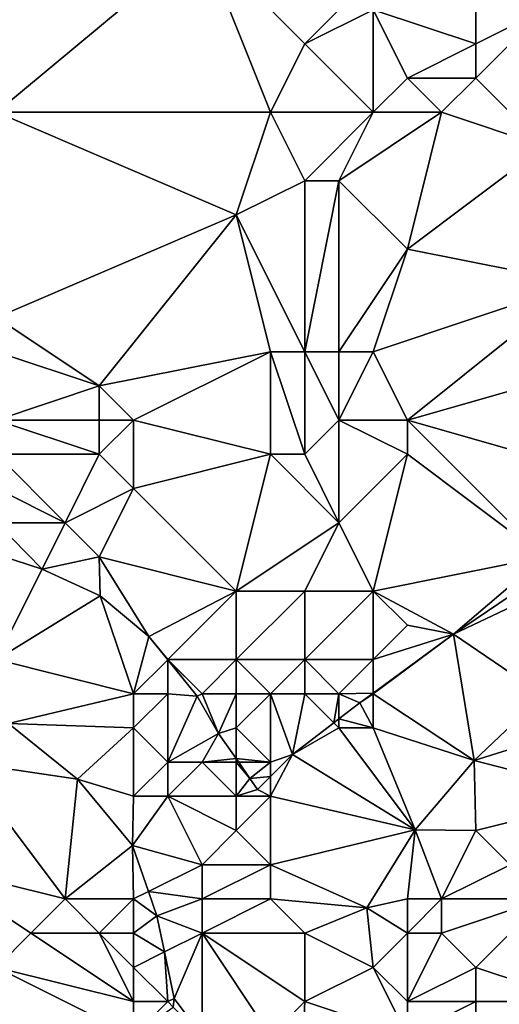
# Model space of a CAD drawing. Units: metres. Extents: x 74375 to 75000, y 346000 to 346500.
# Drawn here: x 74858 to 74872, y 346353 to 346382 of the extents above; entities that cross this region are included whole.
import ezdxf

# ---------------------------------------------------------------- set-up
doc = ezdxf.new("R2010")
doc.units = ezdxf.units.M
doc.layers.add('Terrain', color=15, linetype='Continuous')

msp = doc.modelspace()

# ---------------------------------------------------------------- linework, layer by layer
at = {"layer": 'Terrain'}
for points in [[(74857, 346379, 277.08), (74865, 346379, 276.94), (74863, 346384, 277.3), (74857, 346379, 277.08)], [(74857, 346379, 277.08), (74863, 346384, 277.3), (74857, 346382, 277.19), (74857, 346379, 277.08)], [(74865, 346379, 276.94), (74866, 346381, 276.96), (74863, 346384, 277.3), (74865, 346379, 276.94)], [(74866, 346381, 276.96), (74867, 346382, 276.9), (74863, 346384, 277.3), (74866, 346381, 276.96)], [(74868, 346379, 276.31), (74868, 346382, 276.56), (74866, 346381, 276.96), (74868, 346379, 276.31)], [(74866, 346381, 276.96), (74868, 346382, 276.56), (74867, 346382, 276.9), (74866, 346381, 276.96)], [(74868, 346379, 276.31), (74869, 346380, 276), (74868, 346382, 276.56), (74868, 346379, 276.31)], [(74868, 346382, 276.56), (74869, 346380, 276), (74871, 346381, 275.57), (74868, 346382, 276.56)], [(74868, 346382, 276.56), (74871, 346381, 275.57), (74871, 346382, 275.58), (74868, 346382, 276.56)], [(74873, 346378, 275.09), (74873, 346382, 275.22), (74871, 346380, 275.57), (74873, 346378, 275.09)], [(74871, 346380, 275.57), (74873, 346382, 275.22), (74871, 346381, 275.57), (74871, 346380, 275.57)], [(74871, 346381, 275.57), (74873, 346382, 275.22), (74871, 346382, 275.58), (74871, 346381, 275.57)], [(74868, 346379, 276.31), (74866, 346381, 276.96), (74865, 346379, 276.94), (74868, 346379, 276.31)], [(74871, 346380, 275.57), (74871, 346381, 275.57), (74869, 346380, 276), (74871, 346380, 275.57)], [(74868, 346379, 276.31), (74870, 346379, 275.73), (74869, 346380, 276), (74868, 346379, 276.31)], [(74870, 346379, 275.73), (74871, 346380, 275.57), (74869, 346380, 276), (74870, 346379, 275.73)], [(74873, 346378, 275.09), (74871, 346380, 275.57), (74870, 346379, 275.73), (74873, 346378, 275.09)], [(74857, 346373, 277.22), (74864, 346376, 276.99), (74857, 346379, 277.08), (74857, 346373, 277.22)], [(74857, 346379, 277.08), (74864, 346376, 276.99), (74865, 346379, 276.94), (74857, 346379, 277.08)], [(74864, 346376, 276.99), (74866, 346377, 276.86), (74865, 346379, 276.94), (74864, 346376, 276.99)], [(74866, 346377, 276.86), (74868, 346379, 276.31), (74865, 346379, 276.94), (74866, 346377, 276.86)], [(74867, 346377, 276.62), (74868, 346379, 276.31), (74866, 346377, 276.86), (74867, 346377, 276.62)], [(74867, 346377, 276.62), (74869, 346375, 275.8), (74870, 346379, 275.73), (74867, 346377, 276.62)], [(74867, 346377, 276.62), (74870, 346379, 275.73), (74868, 346379, 276.31), (74867, 346377, 276.62)], [(74869, 346375, 275.8), (74873, 346378, 275.09), (74870, 346379, 275.73), (74869, 346375, 275.8)], [(74874, 346374, 274.54), (74873, 346378, 275.09), (74869, 346375, 275.8), (74874, 346374, 274.54)], [(74866, 346372, 276.64), (74866, 346377, 276.86), (74864, 346376, 276.99), (74866, 346372, 276.64)], [(74867, 346372, 276.27), (74867, 346377, 276.62), (74866, 346372, 276.64), (74867, 346372, 276.27)], [(74866, 346372, 276.64), (74867, 346377, 276.62), (74866, 346377, 276.86), (74866, 346372, 276.64)], [(74867, 346372, 276.27), (74869, 346375, 275.8), (74867, 346377, 276.62), (74867, 346372, 276.27)], [(74857, 346373, 277.22), (74860, 346371, 277.32), (74864, 346376, 276.99), (74857, 346373, 277.22)], [(74865, 346372, 276.95), (74864, 346376, 276.99), (74860, 346371, 277.32), (74865, 346372, 276.95)], [(74866, 346372, 276.64), (74864, 346376, 276.99), (74865, 346372, 276.95), (74866, 346372, 276.64)], [(74868, 346372, 275.94), (74869, 346375, 275.8), (74867, 346372, 276.27), (74868, 346372, 275.94)], [(74868, 346372, 275.94), (74874, 346374, 274.54), (74869, 346375, 275.8), (74868, 346372, 275.94)], [(74868, 346372, 275.94), (74869, 346370, 275.69), (74874, 346374, 274.54), (74868, 346372, 275.94)], [(74876, 346372, 273.87), (74874, 346374, 274.54), (74869, 346370, 275.69), (74876, 346372, 273.87)], [(74857, 346372, 277.38), (74860, 346371, 277.32), (74857, 346373, 277.22), (74857, 346372, 277.38)], [(74857, 346372, 277.38), (74857, 346370, 277.87), (74860, 346371, 277.32), (74857, 346372, 277.38)], [(74865, 346372, 276.95), (74860, 346371, 277.32), (74861, 346370, 277.19), (74865, 346372, 276.95)], [(74865, 346372, 276.95), (74861, 346370, 277.19), (74865, 346369, 276.86), (74865, 346372, 276.95)], [(74866, 346372, 276.64), (74865, 346372, 276.95), (74866, 346369, 276.61), (74866, 346372, 276.64)], [(74865, 346372, 276.95), (74865, 346369, 276.86), (74866, 346369, 276.61), (74865, 346372, 276.95)], [(74867, 346372, 276.27), (74866, 346372, 276.64), (74867, 346370, 276.09), (74867, 346372, 276.27)], [(74866, 346372, 276.64), (74866, 346369, 276.61), (74867, 346370, 276.09), (74866, 346372, 276.64)], [(74868, 346372, 275.94), (74867, 346370, 276.09), (74869, 346370, 275.69), (74868, 346372, 275.94)], [(74868, 346372, 275.94), (74867, 346372, 276.27), (74867, 346370, 276.09), (74868, 346372, 275.94)], [(74876, 346372, 273.87), (74869, 346370, 275.69), (74876, 346368, 273.73), (74876, 346372, 273.87)], [(74857, 346370, 277.87), (74860, 346370, 277.42), (74860, 346371, 277.32), (74857, 346370, 277.87)], [(74861, 346370, 277.19), (74860, 346371, 277.32), (74860, 346370, 277.42), (74861, 346370, 277.19)], [(74857, 346369, 277.86), (74860, 346369, 277.44), (74857, 346370, 277.87), (74857, 346369, 277.86)], [(74857, 346370, 277.87), (74860, 346369, 277.44), (74860, 346370, 277.42), (74857, 346370, 277.87)], [(74861, 346368, 277.19), (74861, 346370, 277.19), (74860, 346369, 277.44), (74861, 346368, 277.19)], [(74860, 346369, 277.44), (74861, 346370, 277.19), (74860, 346370, 277.42), (74860, 346369, 277.44)], [(74861, 346368, 277.19), (74865, 346369, 276.86), (74861, 346370, 277.19), (74861, 346368, 277.19)], [(74867, 346367, 276), (74867, 346370, 276.09), (74866, 346369, 276.61), (74867, 346367, 276)], [(74867, 346367, 276), (74869, 346369, 275.5), (74867, 346370, 276.09), (74867, 346367, 276)], [(74867, 346370, 276.09), (74869, 346369, 275.5), (74869, 346370, 275.69), (74867, 346370, 276.09)], [(74873, 346366, 274.59), (74869, 346370, 275.69), (74869, 346369, 275.5), (74873, 346366, 274.59)], [(74873, 346366, 274.59), (74876, 346368, 273.73), (74869, 346370, 275.69), (74873, 346366, 274.59)], [(74857, 346368, 277.68), (74859, 346367, 277.45), (74857, 346369, 277.86), (74857, 346368, 277.68)], [(74857, 346369, 277.86), (74859, 346367, 277.45), (74860, 346369, 277.44), (74857, 346369, 277.86)], [(74859, 346367, 277.45), (74861, 346368, 277.19), (74860, 346369, 277.44), (74859, 346367, 277.45)], [(74864, 346365, 277.03), (74865, 346369, 276.86), (74861, 346368, 277.19), (74864, 346365, 277.03)], [(74864, 346365, 277.03), (74867, 346367, 276), (74865, 346369, 276.86), (74864, 346365, 277.03)], [(74867, 346367, 276), (74866, 346369, 276.61), (74865, 346369, 276.86), (74867, 346367, 276)], [(74868, 346365, 275.77), (74869, 346369, 275.5), (74867, 346367, 276), (74868, 346365, 275.77)], [(74868, 346365, 275.77), (74873, 346366, 274.59), (74869, 346369, 275.5), (74868, 346365, 275.77)], [(74857, 346367, 277.48), (74859, 346367, 277.45), (74857, 346368, 277.68), (74857, 346367, 277.48)], [(74860, 346366, 277.42), (74861, 346368, 277.19), (74859, 346367, 277.45), (74860, 346366, 277.42)], [(74864, 346365, 277.03), (74861, 346368, 277.19), (74860, 346366, 277.42), (74864, 346365, 277.03)], [(74857, 346367, 277.48), (74855.473, 346366.57, 277.277), (74858.325, 346365.639, 277.239), (74857, 346367, 277.48)], [(74857, 346367, 277.48), (74858.325, 346365.639, 277.239), (74859, 346367, 277.45), (74857, 346367, 277.48)], [(74860, 346366, 277.42), (74859, 346367, 277.45), (74858.325, 346365.639, 277.239), (74860, 346366, 277.42)], [(74866, 346365, 276.31), (74867, 346367, 276), (74864, 346365, 277.03), (74866, 346365, 276.31)], [(74868, 346365, 275.77), (74867, 346367, 276), (74866, 346365, 276.31), (74868, 346365, 275.77)], [(74857, 346363, 277.26), (74858.325, 346365.639, 277.239), (74855.473, 346366.57, 277.277), (74857, 346363, 277.26)], [(74860, 346366, 277.42), (74858.325, 346365.639, 277.239), (74860.029, 346364.858, 277.231), (74860, 346366, 277.42)], [(74864, 346365, 277.03), (74860, 346366, 277.42), (74861.446, 346363.672, 277.201), (74864, 346365, 277.03)], [(74860, 346366, 277.42), (74860.029, 346364.858, 277.231), (74861.446, 346363.672, 277.201), (74860, 346366, 277.42)], [(74868, 346365, 275.77), (74870.35, 346363.74, 275.2), (74873, 346366, 274.59), (74868, 346365, 275.77)], [(74873, 346366, 274.59), (74870.35, 346363.74, 275.2), (74873, 346365.535, 274.769), (74873, 346366, 274.59)], [(74857, 346363, 277.26), (74860.029, 346364.858, 277.231), (74858.325, 346365.639, 277.239), (74857, 346363, 277.26)], [(74873, 346365, 274.72), (74873, 346365.535, 274.769), (74870.35, 346363.74, 275.2), (74873, 346365, 274.72)], [(74861, 346362, 277.23), (74860.029, 346364.858, 277.231), (74857, 346363, 277.26), (74861, 346362, 277.23)], [(74861, 346362, 277.23), (74861.446, 346363.672, 277.201), (74860.029, 346364.858, 277.231), (74861, 346362, 277.23)], [(74862, 346363, 277.33), (74864, 346365, 277.03), (74861.446, 346363.672, 277.201), (74862, 346363, 277.33)], [(74864, 346363, 277.14), (74864, 346365, 277.03), (74862, 346363, 277.33), (74864, 346363, 277.14)], [(74866, 346363, 276.4), (74866, 346365, 276.31), (74864, 346363, 277.14), (74866, 346363, 276.4)], [(74864, 346363, 277.14), (74866, 346365, 276.31), (74864, 346365, 277.03), (74864, 346363, 277.14)], [(74868, 346363, 275.93), (74868, 346365, 275.77), (74866, 346363, 276.4), (74868, 346363, 275.93)], [(74866, 346363, 276.4), (74868, 346365, 275.77), (74866, 346365, 276.31), (74866, 346363, 276.4)], [(74868, 346363, 275.93), (74869, 346364, 275.53), (74868, 346365, 275.77), (74868, 346363, 275.93)], [(74868, 346365, 275.77), (74869, 346364, 275.53), (74870.35, 346363.74, 275.2), (74868, 346365, 275.77)], [(74872.973, 346361.954, 275.284), (74873, 346365, 274.72), (74870.35, 346363.74, 275.2), (74872.973, 346361.954, 275.284)], [(74868, 346363, 275.93), (74870.35, 346363.74, 275.2), (74869, 346364, 275.53), (74868, 346363, 275.93)], [(74861, 346362, 277.23), (74862, 346362.989, 277.203), (74861.446, 346363.672, 277.201), (74861, 346362, 277.23)], [(74862, 346363, 277.33), (74861.446, 346363.672, 277.201), (74862, 346362.989, 277.203), (74862, 346363, 277.33)], [(74868, 346362.015, 275.7), (74868, 346362, 275.86), (74870.35, 346363.74, 275.2), (74868, 346362.015, 275.7)], [(74868, 346362.015, 275.7), (74870.35, 346363.74, 275.2), (74868, 346363, 275.93), (74868, 346362.015, 275.7)], [(74868, 346362, 275.86), (74870.948, 346360.051, 276.215), (74870.35, 346363.74, 275.2), (74868, 346362, 275.86)], [(74872.973, 346361.954, 275.284), (74870.35, 346363.74, 275.2), (74870.948, 346360.051, 276.215), (74872.973, 346361.954, 275.284)], [(74857.347, 346361.133, 277.465), (74861, 346362, 277.23), (74857, 346363, 277.26), (74857.347, 346361.133, 277.465)], [(74862, 346362, 277.38), (74862, 346362.989, 277.203), (74861, 346362, 277.23), (74862, 346362, 277.38)], [(74863, 346362, 277.28), (74864, 346363, 277.14), (74862, 346363, 277.33), (74863, 346362, 277.28)], [(74863, 346362, 277.28), (74862, 346363, 277.33), (74862, 346362.989, 277.203), (74863, 346362, 277.28)], [(74862.863, 346361.926, 277.205), (74863, 346362, 277.28), (74862, 346362.989, 277.203), (74862.863, 346361.926, 277.205)], [(74862.863, 346361.926, 277.205), (74862, 346362.989, 277.203), (74862, 346362, 277.38), (74862.863, 346361.926, 277.205)], [(74864, 346362, 277.16), (74864, 346363, 277.14), (74863, 346362, 277.28), (74864, 346362, 277.16)], [(74865, 346362, 276.79), (74866, 346363, 276.4), (74864, 346363, 277.14), (74865, 346362, 276.79)], [(74865, 346362, 276.79), (74864, 346363, 277.14), (74864, 346362, 277.16), (74865, 346362, 276.79)], [(74866, 346362, 276.4), (74866, 346363, 276.4), (74865, 346362, 276.79), (74866, 346362, 276.4)], [(74867, 346362, 276.07), (74866, 346363, 276.4), (74866, 346362, 276.4), (74867, 346362, 276.07)], [(74867, 346362, 276.07), (74868, 346363, 275.93), (74866, 346363, 276.4), (74867, 346362, 276.07)], [(74868, 346362.015, 275.7), (74868, 346363, 275.93), (74867, 346362, 276.07), (74868, 346362.015, 275.7)], [(74857.347, 346361.133, 277.465), (74861, 346361, 277.21), (74861, 346362, 277.23), (74857.347, 346361.133, 277.465)], [(74862, 346360, 277.46), (74862, 346362, 277.38), (74861, 346361, 277.21), (74862, 346360, 277.46)], [(74861, 346361, 277.21), (74862, 346362, 277.38), (74861, 346362, 277.23), (74861, 346361, 277.21)], [(74862, 346360, 277.46), (74862.863, 346361.926, 277.205), (74862, 346362, 277.38), (74862, 346360, 277.46)], [(74862.863, 346361.926, 277.205), (74863.479, 346360.834, 277.134), (74863, 346362, 277.28), (74862.863, 346361.926, 277.205)], [(74863.479, 346360.834, 277.134), (74864, 346362, 277.16), (74863, 346362, 277.28), (74863.479, 346360.834, 277.134)], [(74864, 346361, 277.11), (74864, 346362, 277.16), (74863.479, 346360.834, 277.134), (74864, 346361, 277.11)], [(74865, 346360, 276.49), (74865, 346362, 276.79), (74864, 346361, 277.11), (74865, 346360, 276.49)], [(74864, 346361, 277.11), (74865, 346362, 276.79), (74864, 346362, 277.16), (74864, 346361, 277.11)], [(74865, 346360, 276.49), (74865.643, 346360.222, 276.656), (74865, 346362, 276.79), (74865, 346360, 276.49)], [(74866, 346362, 276.4), (74865, 346362, 276.79), (74865.643, 346360.222, 276.656), (74866, 346362, 276.4)], [(74866.852, 346361.148, 276.12), (74866, 346362, 276.4), (74865.643, 346360.222, 276.656), (74866.852, 346361.148, 276.12)], [(74866.852, 346361.148, 276.12), (74867, 346362, 276.07), (74866, 346362, 276.4), (74866.852, 346361.148, 276.12)], [(74866.852, 346361.148, 276.12), (74867, 346361.261, 276.054), (74867, 346362, 276.07), (74866.852, 346361.148, 276.12)], [(74868, 346362.015, 275.7), (74867, 346362, 276.07), (74867.612, 346361.73, 275.783), (74868, 346362.015, 275.7)], [(74867, 346361.261, 276.054), (74867.612, 346361.73, 275.783), (74867, 346362, 276.07), (74867, 346361.261, 276.054)], [(74868, 346362.015, 275.7), (74867.612, 346361.73, 275.783), (74868, 346362, 275.86), (74868, 346362.015, 275.7)], [(74868, 346361, 276.08), (74868, 346362, 275.86), (74867.612, 346361.73, 275.783), (74868, 346361, 276.08)], [(74868, 346361, 276.08), (74870.948, 346360.051, 276.215), (74868, 346362, 275.86), (74868, 346361, 276.08)], [(74874, 346361, 275.37), (74872.973, 346361.954, 275.284), (74870.948, 346360.051, 276.215), (74874, 346361, 275.37)], [(74862, 346360, 277.46), (74863.479, 346360.834, 277.134), (74862.863, 346361.926, 277.205), (74862, 346360, 277.46)], [(74868, 346361, 276.08), (74867.612, 346361.73, 275.783), (74867, 346361.261, 276.054), (74868, 346361, 276.08)], [(74856, 346360, 277.38), (74859.364, 346359.502, 277.457), (74857.347, 346361.133, 277.465), (74856, 346360, 277.38)], [(74857.347, 346361.133, 277.465), (74859.364, 346359.502, 277.457), (74861, 346361, 277.21), (74857.347, 346361.133, 277.465)], [(74867, 346361, 276.08), (74866.852, 346361.148, 276.12), (74865.643, 346360.222, 276.656), (74867, 346361, 276.08)], [(74867, 346361, 276.08), (74867, 346361.261, 276.054), (74866.852, 346361.148, 276.12), (74867, 346361, 276.08)], [(74868, 346361, 276.08), (74867, 346361.261, 276.054), (74867, 346361, 276.08), (74868, 346361, 276.08)], [(74861, 346359, 277.23), (74861, 346361, 277.21), (74859.364, 346359.502, 277.457), (74861, 346359, 277.23)], [(74861, 346359, 277.23), (74862, 346360, 277.46), (74861, 346361, 277.21), (74861, 346359, 277.23)], [(74863, 346360, 277.24), (74863.479, 346360.834, 277.134), (74862, 346360, 277.46), (74863, 346360, 277.24)], [(74863, 346360, 277.24), (74864, 346360.108, 277.065), (74863.479, 346360.834, 277.134), (74863, 346360, 277.24)], [(74864, 346360.108, 277.065), (74864, 346361, 277.11), (74863.479, 346360.834, 277.134), (74864, 346360.108, 277.065)], [(74865, 346360, 276.49), (74864, 346361, 277.11), (74864, 346360.108, 277.065), (74865, 346360, 276.49)], [(74867, 346361, 276.08), (74865.643, 346360.222, 276.656), (74869.225, 346358.016, 276.668), (74867, 346361, 276.08)], [(74868, 346361, 276.08), (74867, 346361, 276.08), (74869.225, 346358.016, 276.668), (74868, 346361, 276.08)], [(74868, 346361, 276.08), (74869.225, 346358.016, 276.668), (74870.948, 346360.051, 276.215), (74868, 346361, 276.08)], [(74875, 346359, 275.52), (74874, 346361, 275.37), (74870.948, 346360.051, 276.215), (74875, 346359, 275.52)], [(74865, 346359, 276.51), (74869.225, 346358.016, 276.668), (74865.643, 346360.222, 276.656), (74865, 346359, 276.51)], [(74865, 346359, 276.51), (74865.643, 346360.222, 276.656), (74865, 346359.582, 276.79), (74865, 346359, 276.51)], [(74865, 346360, 276.49), (74865, 346359.582, 276.79), (74865.643, 346360.222, 276.656), (74865, 346360, 276.49)], [(74855, 346357, 277.7), (74859, 346356, 277.96), (74856, 346360, 277.38), (74855, 346357, 277.7)], [(74856, 346360, 277.38), (74859, 346356, 277.96), (74859.364, 346359.502, 277.457), (74856, 346360, 277.38)], [(74862, 346359, 277.41), (74862, 346360, 277.46), (74861, 346359, 277.23), (74862, 346359, 277.41)], [(74864, 346359, 277.11), (74863, 346360, 277.24), (74862, 346359, 277.41), (74864, 346359, 277.11)], [(74862, 346359, 277.41), (74863, 346360, 277.24), (74862, 346360, 277.46), (74862, 346359, 277.41)], [(74864, 346360, 277.03), (74864, 346360.108, 277.065), (74863, 346360, 277.24), (74864, 346360, 277.03)], [(74864, 346359, 277.11), (74864, 346360, 277.03), (74863, 346360, 277.24), (74864, 346359, 277.11)], [(74865, 346360, 276.49), (74864, 346360.108, 277.065), (74864.081, 346359.995, 277.054), (74865, 346360, 276.49)], [(74864, 346360, 277.03), (74864.081, 346359.995, 277.054), (74864, 346360.108, 277.065), (74864, 346360, 277.03)], [(74864, 346359, 277.11), (74864.397, 346359.52, 276.966), (74864, 346360, 277.03), (74864, 346359, 277.11)], [(74864, 346360, 277.03), (74864.397, 346359.52, 276.966), (74864.081, 346359.995, 277.054), (74864, 346360, 277.03)], [(74865, 346360, 276.49), (74864.081, 346359.995, 277.054), (74864.397, 346359.52, 276.966), (74865, 346360, 276.49)], [(74865, 346360, 276.49), (74864.397, 346359.52, 276.966), (74865, 346359.582, 276.79), (74865, 346360, 276.49)], [(74871, 346358, 276.24), (74870.948, 346360.051, 276.215), (74869.225, 346358.016, 276.668), (74871, 346358, 276.24)], [(74871, 346358, 276.24), (74875, 346359, 275.52), (74870.948, 346360.051, 276.215), (74871, 346358, 276.24)], [(74859, 346356, 277.96), (74860.97, 346357.558, 277.453), (74859.364, 346359.502, 277.457), (74859, 346356, 277.96)], [(74861, 346359, 277.23), (74859.364, 346359.502, 277.457), (74860.97, 346357.558, 277.453), (74861, 346359, 277.23)], [(74864, 346359, 277.11), (74864.617, 346359.2, 276.87), (74864.397, 346359.52, 276.966), (74864, 346359, 277.11)], [(74865, 346359.582, 276.79), (74864.397, 346359.52, 276.966), (74864.617, 346359.2, 276.87), (74865, 346359.582, 276.79)], [(74865, 346359, 276.51), (74865, 346359.582, 276.79), (74864.617, 346359.2, 276.87), (74865, 346359, 276.51)], [(74865, 346359, 276.51), (74864.617, 346359.2, 276.87), (74864, 346359, 277.11), (74865, 346359, 276.51)], [(74863, 346357, 277.28), (74862, 346359, 277.41), (74860.97, 346357.558, 277.453), (74863, 346357, 277.28)], [(74862, 346359, 277.41), (74861, 346359, 277.23), (74860.97, 346357.558, 277.453), (74862, 346359, 277.41)], [(74863, 346357, 277.28), (74864, 346358, 277.27), (74862, 346359, 277.41), (74863, 346357, 277.28)], [(74864, 346358, 277.27), (74864, 346359, 277.11), (74862, 346359, 277.41), (74864, 346358, 277.27)], [(74865, 346357, 277.19), (74865, 346359, 276.51), (74864, 346358, 277.27), (74865, 346357, 277.19)], [(74864, 346358, 277.27), (74865, 346359, 276.51), (74864, 346359, 277.11), (74864, 346358, 277.27)], [(74865, 346357, 277.19), (74869.225, 346358.016, 276.668), (74865, 346359, 276.51), (74865, 346357, 277.19)], [(74872, 346357, 276.54), (74875, 346359, 275.52), (74871, 346358, 276.24), (74872, 346357, 276.54)], [(74865, 346357, 277.19), (74864, 346358, 277.27), (74863, 346357, 277.28), (74865, 346357, 277.19)], [(74865, 346357, 277.19), (74867.817, 346355.739, 277.008), (74869.225, 346358.016, 276.668), (74865, 346357, 277.19)], [(74867.817, 346355.739, 277.008), (74869, 346356, 276.69), (74869.225, 346358.016, 276.668), (74867.817, 346355.739, 277.008)], [(74870, 346356, 276.72), (74869.225, 346358.016, 276.668), (74869, 346356, 276.69), (74870, 346356, 276.72)], [(74870, 346356, 276.72), (74871, 346358, 276.24), (74869.225, 346358.016, 276.668), (74870, 346356, 276.72)], [(74870, 346356, 276.72), (74872, 346357, 276.54), (74871, 346358, 276.24), (74870, 346356, 276.72)], [(74861, 346356, 277.74), (74860.97, 346357.558, 277.453), (74859, 346356, 277.96), (74861, 346356, 277.74)], [(74861, 346356, 277.74), (74861.436, 346356.218, 277.458), (74860.97, 346357.558, 277.453), (74861, 346356, 277.74)], [(74863, 346357, 277.28), (74860.97, 346357.558, 277.453), (74861.436, 346356.218, 277.458), (74863, 346357, 277.28)], [(74857, 346354, 278.14), (74858, 346355, 278.08), (74855, 346357, 277.7), (74857, 346354, 278.14)], [(74855, 346357, 277.7), (74858, 346355, 278.08), (74859, 346356, 277.96), (74855, 346357, 277.7)], [(74863, 346356, 277.29), (74863, 346357, 277.28), (74861.436, 346356.218, 277.458), (74863, 346356, 277.29)], [(74865, 346356, 277.26), (74865, 346357, 277.19), (74863, 346356, 277.29), (74865, 346356, 277.26)], [(74863, 346356, 277.29), (74865, 346357, 277.19), (74863, 346357, 277.28), (74863, 346356, 277.29)], [(74865, 346356, 277.26), (74867.817, 346355.739, 277.008), (74865, 346357, 277.19), (74865, 346356, 277.26)], [(74873, 346356, 276.96), (74872, 346357, 276.54), (74870, 346356, 276.72), (74873, 346356, 276.96)], [(74861, 346356, 277.74), (74861.682, 346355.51, 277.461), (74861.436, 346356.218, 277.458), (74861, 346356, 277.74)], [(74863, 346356, 277.29), (74861.436, 346356.218, 277.458), (74861.682, 346355.51, 277.461), (74863, 346356, 277.29)], [(74860, 346355, 277.94), (74859, 346356, 277.96), (74858, 346355, 278.08), (74860, 346355, 277.94)], [(74860, 346355, 277.94), (74861, 346356, 277.74), (74859, 346356, 277.96), (74860, 346355, 277.94)], [(74861, 346355, 277.77), (74861, 346356, 277.74), (74860, 346355, 277.94), (74861, 346355, 277.77)], [(74861, 346355, 277.77), (74861.682, 346355.51, 277.461), (74861, 346356, 277.74), (74861, 346355, 277.77)], [(74863, 346355, 277.35), (74863, 346356, 277.29), (74861.682, 346355.51, 277.461), (74863, 346355, 277.35)], [(74866, 346355, 277.3), (74865, 346356, 277.26), (74863, 346355, 277.35), (74866, 346355, 277.3)], [(74863, 346355, 277.35), (74865, 346356, 277.26), (74863, 346356, 277.29), (74863, 346355, 277.35)], [(74866, 346355, 277.3), (74867.817, 346355.739, 277.008), (74865, 346356, 277.26), (74866, 346355, 277.3)], [(74867.817, 346355.739, 277.008), (74869, 346355, 276.9), (74869, 346356, 276.69), (74867.817, 346355.739, 277.008)], [(74870, 346355, 276.99), (74870, 346356, 276.72), (74869, 346355, 276.9), (74870, 346355, 276.99)], [(74869, 346355, 276.9), (74870, 346356, 276.72), (74869, 346356, 276.69), (74869, 346355, 276.9)], [(74871, 346354, 277.4), (74873, 346356, 276.96), (74870, 346355, 276.99), (74871, 346354, 277.4)], [(74870, 346355, 276.99), (74873, 346356, 276.96), (74870, 346356, 276.72), (74870, 346355, 276.99)], [(74874, 346353, 278.35), (74873, 346356, 276.96), (74871, 346354, 277.4), (74874, 346353, 278.35)], [(74868, 346354, 277.12), (74867.817, 346355.739, 277.008), (74866, 346355, 277.3), (74868, 346354, 277.12)], [(74868, 346354, 277.12), (74869, 346355, 276.9), (74867.817, 346355.739, 277.008), (74868, 346354, 277.12)], [(74861, 346355, 277.77), (74861.903, 346354.451, 277.481), (74861.682, 346355.51, 277.461), (74861, 346355, 277.77)], [(74863, 346355, 277.35), (74861.682, 346355.51, 277.461), (74861.903, 346354.451, 277.481), (74863, 346355, 277.35)], [(74861, 346353, 277.87), (74858, 346355, 278.08), (74857, 346354, 278.14), (74861, 346353, 277.87)], [(74861, 346353, 277.87), (74860, 346355, 277.94), (74858, 346355, 278.08), (74861, 346353, 277.87)], [(74861, 346353, 277.87), (74861, 346354, 277.86), (74860, 346355, 277.94), (74861, 346353, 277.87)], [(74861, 346354, 277.86), (74861, 346355, 277.77), (74860, 346355, 277.94), (74861, 346354, 277.86)], [(74861, 346354, 277.86), (74861.903, 346354.451, 277.481), (74861, 346355, 277.77), (74861, 346354, 277.86)], [(74862.187, 346353.086, 277.507), (74863, 346355, 277.35), (74861.903, 346354.451, 277.481), (74862.187, 346353.086, 277.507)], [(74863, 346352, 277.44), (74863, 346355, 277.35), (74862.187, 346353.086, 277.507), (74863, 346352, 277.44)], [(74865, 346352, 277.45), (74866, 346353, 277.41), (74863, 346355, 277.35), (74865, 346352, 277.45)], [(74865, 346352, 277.45), (74863, 346355, 277.35), (74863, 346352, 277.44), (74865, 346352, 277.45)], [(74866, 346353, 277.41), (74866, 346355, 277.3), (74863, 346355, 277.35), (74866, 346353, 277.41)], [(74866, 346353, 277.41), (74868, 346354, 277.12), (74866, 346355, 277.3), (74866, 346353, 277.41)], [(74868, 346354, 277.12), (74869, 346353, 277.27), (74869, 346355, 276.9), (74868, 346354, 277.12)], [(74869, 346353, 277.27), (74871, 346354, 277.4), (74870, 346355, 276.99), (74869, 346353, 277.27)], [(74869, 346353, 277.27), (74870, 346355, 276.99), (74869, 346355, 276.9), (74869, 346353, 277.27)], [(74862, 346353, 277.64), (74861.903, 346354.451, 277.481), (74861, 346354, 277.86), (74862, 346353, 277.64)], [(74862.187, 346353.086, 277.507), (74861.903, 346354.451, 277.481), (74862, 346353, 277.64), (74862.187, 346353.086, 277.507)], [(74856, 346350, 278.18), (74861, 346352, 277.89), (74857, 346354, 278.14), (74856, 346350, 278.18)], [(74861, 346352, 277.89), (74861, 346353, 277.87), (74857, 346354, 278.14), (74861, 346352, 277.89)], [(74862, 346353, 277.64), (74861, 346354, 277.86), (74861, 346353, 277.87), (74862, 346353, 277.64)], [(74866, 346353, 277.41), (74869, 346352, 277.51), (74868, 346354, 277.12), (74866, 346353, 277.41)], [(74868, 346354, 277.12), (74869, 346352, 277.51), (74869, 346353, 277.27), (74868, 346354, 277.12)], [(74871, 346353, 277.71), (74871, 346354, 277.4), (74869, 346353, 277.27), (74871, 346353, 277.71)], [(74874, 346353, 278.35), (74871, 346354, 277.4), (74871, 346353, 277.71), (74874, 346353, 278.35)], [(74862.162, 346352.838, 277.524), (74862.187, 346353.086, 277.507), (74862, 346353, 277.64), (74862.162, 346352.838, 277.524)], [(74863, 346352, 277.44), (74862.187, 346353.086, 277.507), (74862.162, 346352.838, 277.524), (74863, 346352, 277.44)], [(74861, 346352, 277.89), (74862.162, 346352.838, 277.524), (74862, 346353, 277.64), (74861, 346352, 277.89)], [(74861, 346352, 277.89), (74862, 346353, 277.64), (74861, 346353, 277.87), (74861, 346352, 277.89)], [(74865, 346352, 277.45), (74865.92, 346351.164, 277.377), (74866, 346353, 277.41), (74865, 346352, 277.45)], [(74866, 346353, 277.41), (74865.92, 346351.164, 277.377), (74869, 346352, 277.51), (74866, 346353, 277.41)], [(74871, 346352, 278.08), (74871, 346353, 277.71), (74869, 346352, 277.51), (74871, 346352, 278.08)], [(74869, 346352, 277.51), (74871, 346353, 277.71), (74869, 346353, 277.27), (74869, 346352, 277.51)], [(74874, 346352, 278.79), (74874, 346353, 278.35), (74871, 346352, 278.08), (74874, 346352, 278.79)], [(74871, 346352, 278.08), (74874, 346353, 278.35), (74871, 346353, 277.71), (74871, 346352, 278.08)]]:
    msp.add_3dface(points, dxfattribs=at)

doc.saveas('drawing.dxf')
